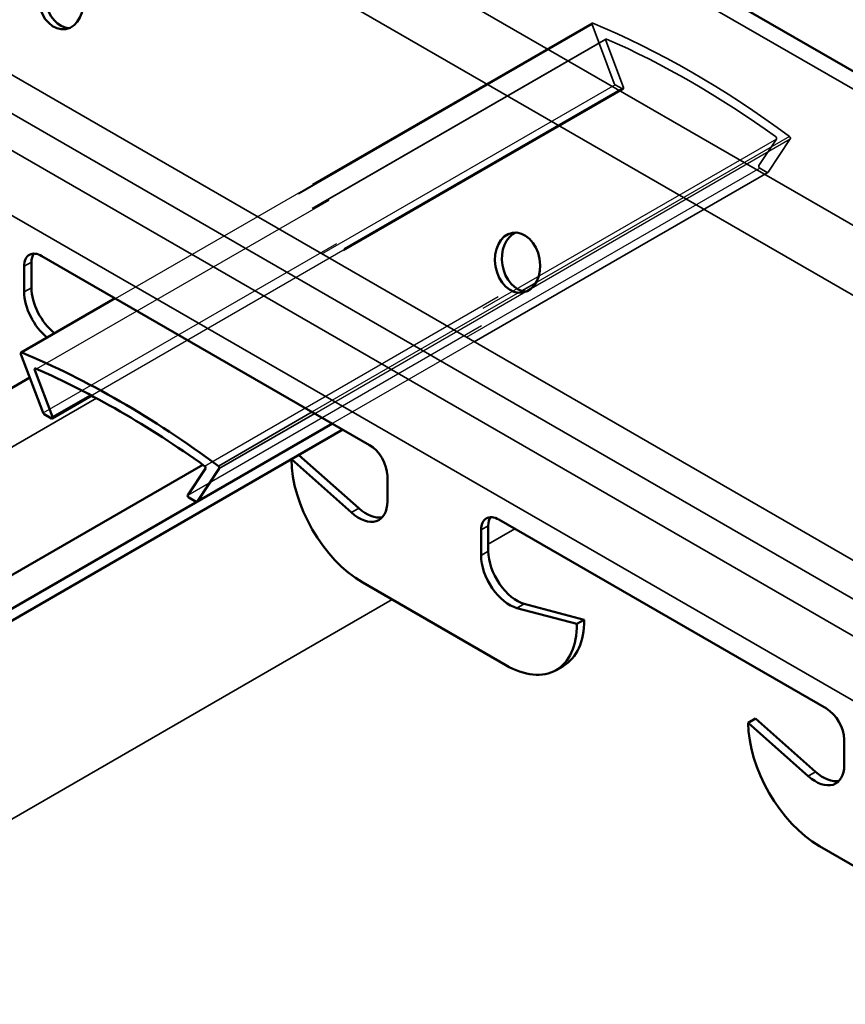
# Model space of a CAD drawing. Units: inches. Extents: x 1 to 60, y -150 to 21.
# Drawn here: x 22 to 22, y -98 to -98 of the extents above; entities that cross this region are included whole.
import ezdxf

# ---------------------------------------------------------------- set-up
doc = ezdxf.new("R2010")
doc.units = ezdxf.units.IN
doc.header["$LTSCALE"] = 2
doc.header["$MEASUREMENT"] = 0
doc.linetypes.add('DASHED', pattern=[0.2067, 0.1654, -0.0413])
for name, color, linetype, lineweight in [('Hidden (ANSI)', 7, 'DASHED', 35), ('Hidden Narrow (ANSI)', 7, 'DASHED', 25), ('Visible (ANSI)', 7, 'Continuous', 50), ('Visible Narrow (ANSI)', 7, 'Continuous', 35)]:
    doc.layers.add(name, color=color, linetype=linetype, lineweight=lineweight)

msp = doc.modelspace()

# ---------------------------------------------------------------- linework, layer by layer
at = {"layer": 'Hidden (ANSI)', "color": 1, "ltscale": 0.265048, "true_color": 0xff0000}
msp.add_line((22.345555, -97.805992), (22.197903, -97.891239), dxfattribs=at)
at = {"layer": 'Hidden (ANSI)', "color": 1, "ltscale": 0.025281, "true_color": 0xff0000}
for p, q in [((22.345496, -97.806445), (22.352348, -97.824675)), ((22.400018, -97.852197), (22.40687, -97.841879))]:
    msp.add_line(p, q, dxfattribs=at)
at = {"layer": 'Hidden (ANSI)', "color": 1, "ltscale": 0.317349, "true_color": 0xff0000}
for p, q in [((22.349818, -97.810934), (22.173041, -97.912996)), ((22.399958, -97.852254), (22.223182, -97.954316))]:
    msp.add_line(p, q, dxfattribs=at)
at = {"layer": 'Hidden (ANSI)', "color": 1, "ltscale": 0.020167, "true_color": 0xff0000}
for p, q in [((22.35523, -97.825943), (22.349759, -97.811386)), ((22.402607, -97.841898), (22.397136, -97.850137))]:
    msp.add_line(p, q, dxfattribs=at)
at = {"layer": 'Hidden (ANSI)', "color": 1, "ltscale": 0.295382, "true_color": 0xff0000}
msp.add_line((22.355171, -97.826396), (22.190627, -97.921395), dxfattribs=at)
at = {"layer": 'Hidden (ANSI)', "color": 1, "ltscale": 0.003965, "true_color": 0xff0000}
for p, q in [((22.352658, -97.825064), (22.354921, -97.826371)), ((22.397445, -97.850922), (22.399708, -97.852229))]:
    msp.add_line(p, q, dxfattribs=at)
at = {"layer": 'Hidden (ANSI)', "color": 1, "ltscale": 0.00113, "true_color": 0xff0000}
for centre, major_axis, start_param, end_param in [((22.345805, -97.806425), (-0.00025, 0.000433), 5.6380413, 7.574729), ((22.406561, -97.841503), (0.00025, -0.000433), 0.2792527, 2.2159404)]:
    msp.add_ellipse(centre, major_axis=major_axis, ratio=0.5773503, start_param=start_param, end_param=end_param, dxfattribs=at)
at = {"layer": 'Hidden (ANSI)', "color": 1, "ltscale": 0.109539, "true_color": 0xff0000}
msp.add_ellipse((22.376183, -98.07242), major_axis=(-0.153906, 0.266573), ratio=0.5773503, start_param=5.357533, end_param=5.6380413, dxfattribs=at)
at = {"layer": 'Hidden (ANSI)', "color": 1, "ltscale": 0.001141, "true_color": 0xff0000}
for centre, major_axis, start_param, end_param in [((22.350068, -97.811367), (-0.00025, 0.000433), 5.6197717, 7.574729), ((22.402298, -97.841522), (0.00025, -0.000433), 0.2792527, 2.2342099)]:
    msp.add_ellipse(centre, major_axis=major_axis, ratio=0.5773503, start_param=start_param, end_param=end_param, dxfattribs=at)
at = {"layer": 'Hidden (ANSI)', "color": 1, "ltscale": 0.09408, "true_color": 0xff0000}
msp.add_ellipse((22.376183, -98.07242), major_axis=(0.152006, -0.263283), ratio=0.5773503, start_param=2.2342099, end_param=2.4781791, dxfattribs=at)
at = {"layer": 'Hidden (ANSI)', "color": 1, "ltscale": 0.000575946, "true_color": 0xff0000}
for centre, start_param, end_param in [((22.352658, -97.824656), 4.4331363, 5.4977871), ((22.399708, -97.851821), 5.4977871, 6.562438)]:
    msp.add_ellipse(centre, major_axis=(0.00025, -0.000433), ratio=0.5773503, start_param=start_param, end_param=end_param, dxfattribs=at)
at = {"layer": 'Hidden (ANSI)', "color": 1, "ltscale": 0.001219, "true_color": 0xff0000}
for centre, major_axis, start_param, end_param in [((22.354921, -97.825963), (0.00025, -0.000433), 5.4977871, 7.574729), ((22.397445, -97.850514), (-0.00025, 0.000433), 0.2792527, 2.3561945)]:
    msp.add_ellipse(centre, major_axis=major_axis, ratio=0.5773503, start_param=start_param, end_param=end_param, dxfattribs=at)
at = {"layer": 'Hidden (ANSI)', "color": 1, "ltscale": 0.000254594, "true_color": 0xff0000}
for centre, major_axis, start_param, end_param in [((22.175881, -97.926718), (-0.00025, 0.000433), 1.2915436, 1.850049), ((22.222932, -97.953883), (0.00025, -0.000433), 6.0039326, 6.562438)]:
    msp.add_ellipse(centre, major_axis=major_axis, ratio=0.5773503, start_param=start_param, end_param=end_param, dxfattribs=at)
at = {"layer": 'Hidden Narrow (ANSI)', "color": 1, "ltscale": 0.317349, "true_color": 0xff0000}
for p, q in [((22.345496, -97.806445), (22.168719, -97.908507)), ((22.350025, -97.810937), (22.173248, -97.912999)), ((22.175572, -97.926737), (22.352348, -97.824675)), ((22.352658, -97.825064), (22.175881, -97.927126)), ((22.178145, -97.928433), (22.354921, -97.826371)), ((22.225564, -97.943203), (22.402341, -97.841141)), ((22.402607, -97.841898), (22.22583, -97.94396)), ((22.220359, -97.952199), (22.397136, -97.850137)), ((22.397445, -97.850922), (22.220668, -97.952984)), ((22.222932, -97.954291), (22.399708, -97.852229))]:
    msp.add_line(p, q, dxfattribs=at)
at = {"layer": 'Hidden Narrow (ANSI)', "color": 1, "ltscale": 0.265228, "true_color": 0xff0000}
msp.add_line((22.198004, -97.891297), (22.345756, -97.805993), dxfattribs=at)
at = {"layer": 'Hidden Narrow (ANSI)', "color": 1, "ltscale": 0.316348, "true_color": 0xff0000}
msp.add_line((22.17354, -97.913126), (22.349759, -97.811386), dxfattribs=at)
at = {"layer": 'Hidden Narrow (ANSI)', "color": 1, "ltscale": 0.296167, "true_color": 0xff0000}
msp.add_line((22.35523, -97.825943), (22.190249, -97.921195), dxfattribs=at)
at = {"layer": 'Hidden Narrow (ANSI)', "color": 1, "ltscale": 0.143858, "true_color": 0xff0000}
msp.add_line((22.326705, -97.888162), (22.40687, -97.841879), dxfattribs=at)
at = {"layer": 'Hidden Narrow (ANSI)', "color": 1, "ltscale": 0.140879, "true_color": 0xff0000}
msp.add_line((22.40661, -97.841127), (22.328104, -97.886453), dxfattribs=at)
at = {"layer": 'Hidden Narrow (ANSI)', "color": 1, "ltscale": 0.116467, "true_color": 0xff0000}
msp.add_line((22.323771, -97.888954), (22.258858, -97.926431), dxfattribs=at)
at = {"layer": 'Hidden Narrow (ANSI)', "color": 1, "ltscale": 0.11721, "true_color": 0xff0000}
msp.add_line((22.25964, -97.926882), (22.324965, -97.889167), dxfattribs=at)
at = {"layer": 'Visible (ANSI)', "color": 8, "true_color": 0x808080}
for p, q in [((22.844895, -98.06254), (22.320098, -97.759548)), ((22.175223, -97.878145), (22.276622, -97.936687)), ((22.169708, -97.889249), (22.169708, -97.881329)), ((22.171971, -97.880023), (22.171971, -97.887943)), ((21.33604, -98.398144), (22.171465, -97.915812)), ((22.265149, -97.930063), (21.395225, -98.432315)), ((22.268349, -97.931911), (21.398425, -98.434162)), ((22.254702, -97.93979), (22.273263, -97.956279)), ((21.386243, -98.427129), (22.225057, -97.942839)), ((22.271, -97.957585), (22.252439, -97.941097)), ((22.282138, -97.94624), (22.282138, -97.954161)), ((22.316645, -97.959794), (22.418044, -98.018337)), ((22.311129, -97.970899), (22.311129, -97.962979)), ((22.313392, -97.961672), (22.313392, -97.969592)), ((22.318766, -98.004865), (22.274501, -97.979309)), ((22.340828, -97.992128), (22.322267, -97.987184)), ((22.324529, -97.985878), (22.34309, -97.990821)), ((22.34309, -97.990821), (22.340828, -97.992128)), ((22.334366, -98.00641), (22.336629, -98.005104)), ((22.396123, -98.02144), (22.393861, -98.022746)), ((22.396123, -98.02144), (22.414684, -98.037929)), ((22.412422, -98.039235), (22.393861, -98.022746)), ((22.423559, -98.02789), (22.423559, -98.03581)), ((22.460187, -98.086515), (22.415922, -98.060958))]:
    msp.add_line(p, q, dxfattribs=at)
at = {"layer": 'Visible (ANSI)', "color": 1, "true_color": 0xff0000}
for p, q in [((22.197903, -97.891239), (22.168779, -97.908054)), ((22.175572, -97.926737), (22.168719, -97.908507)), ((22.172982, -97.913448), (22.178454, -97.928005)), ((22.190627, -97.921395), (22.178395, -97.928458)), ((22.178145, -97.928433), (22.175881, -97.927126)), ((22.220359, -97.952199), (22.22583, -97.94396)), ((22.230093, -97.943941), (22.223241, -97.954259)), ((22.222932, -97.954291), (22.220668, -97.952984))]:
    msp.add_line(p, q, dxfattribs=at)
at = {"layer": 'Visible (ANSI)', "color": 8, "true_color": 0x808080}
for centre in [(22.181021, -97.798556), (22.322443, -97.880206)]:
    msp.add_ellipse(centre, major_axis=(-0.001591, 0.009264), ratio=0.7360665, dxfattribs=at)
for centre, major_axis, ratio, start_param, end_param in [((22.183156, -97.79819), (-0.001591, 0.009264), 0.7360665, 0.1571792, 2.9844134), ((22.324578, -97.879839), (-0.001591, 0.009264), 0.7360665, 0.1571792, 2.9844134), ((22.175223, -97.884513), (-0.0039, 0.006755), 0.5773503, 5.4977871, 7.0685835), ((22.177486, -97.883207), (-0.0039, 0.006755), 0.5773503, 0.2943262, 0.7853982), ((22.180809, -97.893046), (0.00625, -0.010825), 0.5773503, 3.9269908, 5.3050779), ((22.178547, -97.894352), (-0.00625, 0.010825), 0.5773503, 0.7853982, 2.1634853), ((22.276622, -97.943056), (0.0039, -0.006755), 0.5773503, 0.7853982, 2.3561945), ((22.274501, -97.953834), (0.0156, -0.02702), 0.5773503, 3.9269908, 5.4977871), ((22.273299, -97.949057), (0.00625, -0.010825), 0.5773503, 5.234693, 7.0685835), ((22.275562, -97.947751), (0.00625, -0.010825), 0.5773503, 5.234693, 6.1011625), ((22.316645, -97.966163), (-0.0039, 0.006755), 0.5773503, 5.4977871, 7.0685835), ((22.318907, -97.964857), (-0.0039, 0.006755), 0.5773503, 0.2943262, 0.7853982), ((22.322231, -97.974695), (0.00625, -0.010825), 0.5773503, 3.9269908, 5.7608813), ((22.319968, -97.976002), (-0.00625, 0.010825), 0.5773503, 0.7853982, 2.6192887), ((22.321029, -97.978084), (0.0156, -0.02702), 0.5773503, 0, 0.7853982), ((22.318766, -97.97939), (0.0156, -0.02702), 0.5773503, 5.4977871, 7.0685835), ((22.418044, -98.024706), (0.0039, -0.006755), 0.5773503, 0.7853982, 2.3561945), ((22.415922, -98.035484), (0.0156, -0.02702), 0.5773503, 3.9269908, 5.4977871), ((22.41472, -98.030707), (0.00625, -0.010825), 0.5773503, 5.234693, 7.0685835), ((22.416983, -98.029401), (0.00625, -0.010825), 0.5773503, 5.234693, 6.1011625)]:
    msp.add_ellipse(centre, major_axis=major_axis, ratio=ratio, start_param=start_param, end_param=end_param, dxfattribs=at)
at = {"layer": 'Visible (ANSI)', "color": 1, "true_color": 0xff0000}
for centre, major_axis, start_param, end_param in [((22.169029, -97.908487), (-0.00025, 0.000433), 5.6380413, 7.574729), ((22.199406, -98.174482), (0.153906, -0.266573), 2.2159404, 2.4964486), ((22.173291, -97.913429), (-0.00025, 0.000433), 5.6197717, 7.574729), ((22.199406, -98.174482), (-0.152006, 0.263283), 5.3758026, 5.6197717), ((22.175881, -97.926718), (-0.00025, 0.000433), 1.850049, 2.3561945), ((22.178145, -97.928025), (0.00025, -0.000433), 5.4977871, 7.574729), ((22.225521, -97.943584), (0.00025, -0.000433), 0.2792527, 2.2342099), ((22.229784, -97.943565), (0.00025, -0.000433), 0.2792527, 2.2159404), ((22.220668, -97.952576), (-0.00025, 0.000433), 0.2792527, 2.3561945), ((22.222932, -97.953883), (0.00025, -0.000433), 5.4977871, 6.0039326)]:
    msp.add_ellipse(centre, major_axis=major_axis, ratio=0.5773503, start_param=start_param, end_param=end_param, dxfattribs=at)
at = {"layer": 'Visible Narrow (ANSI)', "color": 8, "true_color": 0x808080}
for p, q in [((21.001173, -97.045791), (25.243814, -99.495281)), ((20.990165, -97.061153), (25.232806, -99.510643)), ((20.971691, -97.132548), (25.214332, -99.582037)), ((20.966738, -97.141679), (25.209379, -99.591169)), ((20.959934, -97.14921), (25.202575, -99.5987)), ((20.953131, -97.165384), (25.195771, -99.614874)), ((22.32004, -97.765095), (22.83743, -98.06381)), ((22.169708, -97.881329), (22.171971, -97.880023)), ((22.169708, -97.889249), (22.171971, -97.887943)), ((22.192068, -97.922164), (21.351843, -98.407268)), ((22.271, -97.957585), (22.273263, -97.956279)), ((22.313392, -97.961672), (22.311129, -97.962979)), ((22.313392, -97.967407), (22.321611, -97.962662)), ((22.313392, -97.969592), (22.311129, -97.970899)), ((21.451687, -98.464913), (22.283639, -97.984585)), ((22.324529, -97.985878), (22.322267, -97.987184)), ((22.414684, -98.037929), (22.412422, -98.039235))]:
    msp.add_line(p, q, dxfattribs=at)
at = {"layer": 'Visible Narrow (ANSI)', "color": 1, "true_color": 0xff0000}
for p, q in [((22.328104, -97.886453), (22.323771, -97.888954)), ((22.324965, -97.889167), (22.326705, -97.888162)), ((22.168979, -97.908055), (22.198004, -97.891297)), ((22.172982, -97.913448), (22.17354, -97.913126)), ((22.190249, -97.921195), (22.178454, -97.928005)), ((22.258858, -97.926431), (22.229834, -97.943189)), ((22.230093, -97.943941), (22.25964, -97.926882))]:
    msp.add_line(p, q, dxfattribs=at)

doc.saveas('drawing.dxf')
